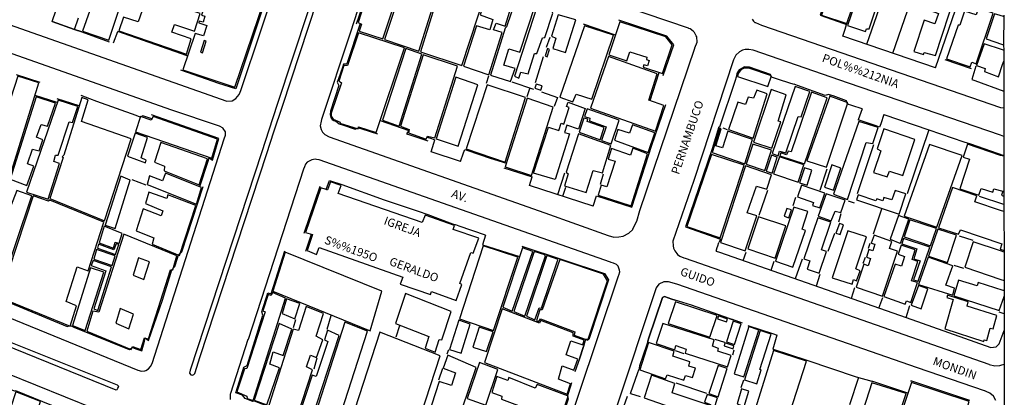
# Model space of a CAD drawing. Extents: x 178290 to 180707, y 1677046 to 1679828.
# Drawn here: x 180409 to 180704, y 1678762 to 1678875 of the extents above; entities that cross this region are included whole.
import ezdxf
from ezdxf.enums import TextEntityAlignment as Align

# ---------------------------------------------------------------- set-up
doc = ezdxf.new("R2010")
doc.units = 0
doc.header["$MEASUREMENT"] = 0
for name, color, linetype in [('V-CANTEIRO', 101, 'CONTINUOUS'), ('V-EDIFICACAO', 2, 'CONTINUOUS'), ('V-LOTE', 11, 'CONTINUOUS'), ('V-NOME_DOS_LOGRADOUROS', 7, 'CONTINUOUS'), ('V-QUADRA', 6, 'CONTINUOUS'), ('V-TEMPLO', 7, 'CONTINUOUS'), ('V-TESTADA', 6, 'CONTINUOUS'), ('X-LIMITE_5000', 7, 'CONTINUOUS')]:
    doc.layers.add(name, color=color, linetype=linetype)

msp = doc.modelspace()

# ---------------------------------------------------------------- linework, layer by layer
at = {"layer": 'V-CANTEIRO'}
msp.add_lwpolyline([(180495.62, 1678878.12), (180486.43, 1678850.1), (180483.92, 1678842.45), (180481.78, 1678835.92), (180460.37, 1678770.62), (180460.21, 1678769.69), (180460.57, 1678769.18), (180460.64, 1678769.17), (180461.1, 1678769.09), (180461.49, 1678769.27), (180461.8, 1678769.65), (180463.35, 1678774.66), (180483.29, 1678835.4), (180485.43, 1678841.92), (180487.95, 1678849.59), (180506.09, 1678904.87)], dxfattribs=at)
msp.add_lwpolyline([(180438.73, 1678765.23), (180439, 1678765.74), (180438.67, 1678766.09), (180405.27, 1678779.45), (180368.97, 1678794.27), (180367.96, 1678794.68), (180367.57, 1678794.68), (180367.16, 1678794.36), (180367.16, 1678794.28), (180367.16, 1678793.9), (180367.36, 1678793.53), (180394.1, 1678782.56), (180438.2, 1678764.69), (180438.51, 1678764.81)], close=True, dxfattribs=at)
at = {"layer": 'V-EDIFICACAO'}
for points in [[(180645.11, 1678907.12), (180641.42, 1678896.76), (180655.79, 1678891.67), (180655.79, 1678891.67), (180654.8, 1678888.81), (180654.8, 1678888.81), (180653.31, 1678889.13), (180649.15, 1678876.89), (180649.15, 1678876.89), (180649.15, 1678876.89), (180649.15, 1678876.89), (180649.15, 1678876.89), (180649.15, 1678876.89), (180656.65, 1678874.38), (180665.45, 1678900.19), (180665.45, 1678900.19), (180645.11, 1678907.12)], [(180525.84, 1678891.74), (180518.44, 1678869.55), (180528.73, 1678866.09), (180535.73, 1678888.31), (180525.84, 1678891.74)], [(180656.87, 1678873.75), (180662.31, 1678871.97), (180662.59, 1678872.79), (180663.32, 1678872.73), (180666.98, 1678883.7), (180666.09, 1678884.08), (180666.53, 1678885.67), (180662.27, 1678887.13), (180662.78, 1678888.85), (180663.55, 1678888.78), (180664.28, 1678891.07), (180662.94, 1678891.52), (180656.87, 1678873.75)], [(180536.14, 1678888.11), (180529.27, 1678865.89), (180541.58, 1678861.76), (180548.79, 1678883.7), (180536.14, 1678888.11)], [(180433.18, 1678883.06), (180432.61, 1678881.34), (180431.46, 1678881.47), (180428.22, 1678872.03), (180436.01, 1678869.36), (180439.86, 1678880.71), (180436.45, 1678881.92), (180437.73, 1678885.73), (180437.19, 1678886.11), (180435.76, 1678882.3), (180433.18, 1678883.06)], [(180442.81, 1678884.24), (180441.64, 1678879.95), (180445.99, 1678878.27), (180445.99, 1678878.27), (180444.78, 1678874.86), (180440.43, 1678876.26), (180439.03, 1678872.13), (180459.25, 1678865.16), (180460.71, 1678869.74), (180454.86, 1678871.71), (180455.69, 1678874.04), (180455.69, 1678874.04), (180461.66, 1678872.09), (180463.35, 1678877.34), (180442.81, 1678884.24)], [(180467, 1678886.56), (180463.79, 1678876.89), (180464.78, 1678876.58), (180464.27, 1678874.73), (180463.07, 1678875.08), (180462.96, 1678874.59), (180465.35, 1678873.78), (180464.33, 1678870.69), (180461.82, 1678871.39), (180458.17, 1678860.49), (180473.77, 1678855.25), (180482.45, 1678881.12), (180467, 1678886.56)], [(180549.37, 1678883.99), (180547.04, 1678876.93), (180550.89, 1678875.53), (180549.97, 1678872.47), (180545.96, 1678873.62), (180542.04, 1678861.56), (180549.63, 1678858.99), (180553.65, 1678871.69), (180551.08, 1678872.47), (180551.81, 1678874.45), (180554.51, 1678873.59), (180557.25, 1678882.3), (180549.65, 1678884.84), (180549.37, 1678883.99)], [(180550.13, 1678858.87), (180556.14, 1678856.98), (180557.49, 1678860.89), (180554.14, 1678861.88), (180555.66, 1678866.79), (180558.94, 1678865.73), (180563.65, 1678880.04), (180557.88, 1678881.95), (180554.97, 1678873.31), (180554.56, 1678872.98), (180550.13, 1678858.87)], [(180683, 1678874.29), (180683, 1678874.29), (180679.85, 1678875.3), (180676.74, 1678866.02), (180679.6, 1678865.07), (180679.82, 1678865.7), (180679.82, 1678865.7), (180683.19, 1678864.75), (180689.26, 1678883.41), (180687.64, 1678883.92), (180686.91, 1678881.82), (180686.91, 1678881.82), (180682.17, 1678883.41), (180682.17, 1678883.41), (180680.46, 1678878.67), (180684.08, 1678877.37), (180683, 1678874.29), (180683, 1678874.29)], [(180557.34, 1678858.62), (180558.65, 1678858.04), (180559.25, 1678859.76), (180561.38, 1678859.31), (180563.29, 1678865.39), (180564.05, 1678865.39), (180565.67, 1678870.09), (180566.37, 1678870.15), (180568.79, 1678877.43), (180568.56, 1678877.82), (180563.99, 1678879.28), (180557.34, 1678858.62)], [(180691.9, 1678878.01), (180690.5, 1678873.81), (180689.93, 1678873.87), (180686.5, 1678863.73), (180693.59, 1678861.35), (180694.03, 1678862.75), (180695.35, 1678862.32), (180695.35, 1678862.32), (180700.45, 1678877.4), (180696.06, 1678878.93), (180695.37, 1678876.93), (180691.9, 1678878.01)], [(180570.41, 1678876.99), (180568.37, 1678870.6), (180569.65, 1678869.96), (180568.75, 1678866.85), (180572.6, 1678865.64), (180575.65, 1678875.4), (180570.41, 1678876.99)], [(180570.89, 1678852.29), (180570.89, 1678852.29), (180574.79, 1678850.89), (180575.72, 1678853.18), (180580.42, 1678851.72), (180586.9, 1678870.84), (180586.9, 1678870.84), (180578.29, 1678873.68), (180570.89, 1678852.29)], [(180588.81, 1678874.86), (180585.57, 1678864.97), (180590.88, 1678863.16), (180591.8, 1678865.83), (180596.89, 1678864.24), (180596.82, 1678863.54), (180597.55, 1678863.29), (180597.08, 1678861.7), (180596, 1678861.95), (180595.81, 1678861.32), (180601.62, 1678859.35), (180604.45, 1678867.96), (180602.58, 1678870.31), (180588.81, 1678874.86), (180588.81, 1678874.86)], [(180505.21, 1678844.86), (180505.15, 1678844.49), (180510.55, 1678842.79), (180510.74, 1678843.42), (180516.02, 1678841.77), (180524.43, 1678867.05), (180524.43, 1678867.05), (180510.74, 1678871.58), (180507.37, 1678861.76), (180506.36, 1678861.83), (180504.83, 1678857.09), (180505.17, 1678856.9), (180505.62, 1678856.64), (180502.51, 1678847.55), (180502.57, 1678846.66), (180503.08, 1678845.77), (180505.21, 1678844.86), (180505.21, 1678844.86)], [(180463.47, 1678865.8), (180464.03, 1678865.62), (180465.19, 1678869.02), (180464.55, 1678869.23), (180463.47, 1678865.8)], [(180517.83, 1678845.42), (180522.9, 1678843.65), (180522.9, 1678843.65), (180529.59, 1678865.13), (180524.8, 1678866.83), (180517.83, 1678845.42)], [(180567.05, 1678864.41), (180567.05, 1678864.41), (180567.8, 1678866.55), (180567.24, 1678866.83), (180567.24, 1678866.83), (180566.47, 1678864.69), (180567.05, 1678864.41)], [(180530.07, 1678864.97), (180530.07, 1678864.97), (180523.3, 1678843.58), (180525.87, 1678842.63), (180525.62, 1678841.61), (180530.93, 1678839.77), (180531.31, 1678840.66), (180533.5, 1678840.12), (180540.34, 1678861.57), (180530.07, 1678864.97)], [(180585.41, 1678864.46), (180580.07, 1678849.05), (180599.46, 1678842.09), (180602, 1678849.81), (180597.49, 1678851.4), (180600.03, 1678859.28), (180585.41, 1678864.46)], [(180627.37, 1678861), (180626, 1678861), (180625.02, 1678860.49), (180624.19, 1678859.35), (180624, 1678858.52), (180633.09, 1678855.47), (180633.09, 1678855.47), (180634.17, 1678858.65), (180627.37, 1678861)], [(180402.09, 1678846.57), (180396.88, 1678831.28), (180395.86, 1678831.47), (180395.67, 1678830.71), (180399.17, 1678829.5), (180398.91, 1678827.78), (180405.43, 1678825.24), (180415.12, 1678856.58), (180408.83, 1678858.62), (180404.64, 1678845.59), (180404.64, 1678845.59), (180402.09, 1678846.57)], [(180533.92, 1678839.8), (180540.5, 1678837.64), (180546.34, 1678856.04), (180539.76, 1678858.27), (180533.92, 1678839.8)], [(180549.14, 1678856.04), (180542.88, 1678836.81), (180554.58, 1678832.9), (180560.62, 1678852.19), (180549.14, 1678856.04)], [(180563.76, 1678856.2), (180563.45, 1678854.99), (180565.19, 1678854.42), (180565.58, 1678855.66), (180563.76, 1678856.2)], [(180641.2, 1678855.5), (180634.36, 1678835.41), (180636.14, 1678834.77), (180636.59, 1678836.17), (180638.43, 1678835.63), (180642.12, 1678846.5), (180643.07, 1678846.38), (180643.07, 1678846.38), (180645.62, 1678853.97), (180641.2, 1678855.5)], [(180406.61, 1678827.72), (180411.5, 1678825.91), (180413.63, 1678831.69), (180411.76, 1678832.33), (180413.22, 1678836.71), (180415.19, 1678836.21), (180416.33, 1678839.54), (180414.43, 1678840.34), (180415.86, 1678844.09), (180415.86, 1678844.09), (180417.73, 1678843.61), (180420.08, 1678850.48), (180414.33, 1678852.45), (180406.61, 1678827.72)], [(180427.9, 1678844.98), (180429.91, 1678851.46), (180428.03, 1678852.16), (180422.6, 1678834.9), (180422.15, 1678834.46), (180422.4, 1678834.27), (180418.43, 1678822.03), (180434.74, 1678815.32), (180442.75, 1678839.83), (180427.9, 1678844.98)], [(180554.58, 1678831.5), (180554.58, 1678831.5), (180562.37, 1678828.89), (180568.85, 1678849.33), (180561.14, 1678851.98), (180561.14, 1678851.98), (180554.58, 1678831.5)], [(180628.8, 1678851.96), (180627.18, 1678852.35), (180626.35, 1678850.1), (180624.07, 1678850.8), (180621.33, 1678842.66), (180628.67, 1678840.05), (180632.9, 1678853.31), (180629.76, 1678854.39), (180628.8, 1678851.96)], [(180634.08, 1678854.58), (180634.08, 1678854.58), (180634.08, 1678854.58), (180628.77, 1678838.84), (180634.22, 1678837), (180634.22, 1678837), (180636.94, 1678844.91), (180636.94, 1678844.91), (180636.11, 1678845.17), (180636.11, 1678845.17), (180638.5, 1678852.99), (180638.5, 1678852.99), (180634.08, 1678854.58)], [(180640.05, 1678835.95), (180639.1, 1678836.14), (180638.66, 1678835), (180636.94, 1678835.6), (180636.69, 1678834.77), (180644, 1678832.39), (180644, 1678832.39), (180650.77, 1678852.07), (180650.77, 1678852.07), (180646.16, 1678853.78), (180640.05, 1678835.95)], [(180651.56, 1678852.64), (180644.76, 1678833.22), (180644.76, 1678833.22), (180650.58, 1678831.31), (180650.58, 1678831.31), (180657.03, 1678850.64), (180657.03, 1678850.64), (180651.56, 1678852.64), (180651.56, 1678852.64)], [(180411.44, 1678823.84), (180417.92, 1678821.77), (180421.36, 1678832.49), (180419.64, 1678833.09), (180420.08, 1678834.97), (180420.88, 1678834.9), (180424.16, 1678844.96), (180424.16, 1678844.96), (180425.23, 1678844.69), (180426.76, 1678849.49), (180420.94, 1678851.43), (180411.44, 1678823.84)], [(180572.99, 1678843.89), (180572.99, 1678843.89), (180572.27, 1678841.78), (180573.75, 1678841.32), (180569.52, 1678827.62), (180563.06, 1678829.59), (180567.52, 1678843.36), (180567.52, 1678843.36), (180570.61, 1678842.35), (180571.32, 1678844.52), (180572.1, 1678844.25), (180572.1, 1678844.25), (180573.67, 1678849.23), (180572.88, 1678849.54), (180573.35, 1678850.83), (180578.49, 1678848.96), (180576.44, 1678842.72), (180572.99, 1678843.89)], [(180579.05, 1678848.79), (180578.29, 1678846.5), (180579.82, 1678846), (180579.75, 1678845.23), (180584.71, 1678843.45), (180583.38, 1678839.38), (180586.27, 1678838.3), (180588.62, 1678845.46), (180579.05, 1678848.79)], [(180445.51, 1678846.54), (180444.05, 1678841.96), (180466.81, 1678834.04), (180468.56, 1678839.77), (180449.3, 1678846.54), (180448.76, 1678845.46), (180448.76, 1678845.46), (180445.51, 1678846.54)], [(180579.09, 1678845.04), (180579.21, 1678845.68), (180578.1, 1678846), (180576.7, 1678841.8), (180582.9, 1678839.57), (180584.11, 1678843.2), (180579.09, 1678845.04)], [(180592.56, 1678843.99), (180591.74, 1678841.51), (180588.27, 1678842.63), (180587.19, 1678839.45), (180597.3, 1678835.79), (180599.27, 1678841.64), (180592.56, 1678843.99)], [(180621.14, 1678842.15), (180619.52, 1678837.16), (180617.55, 1678837.73), (180619.14, 1678842.85), (180618.73, 1678842.98), (180616.4, 1678835.76), (180626.2, 1678832.36), (180628.48, 1678839.61), (180621.14, 1678842.15)], [(180652.67, 1678823.24), (180656.84, 1678821.71), (180656.84, 1678821.71), (180662.5, 1678838.78), (180664.47, 1678838.4), (180664.47, 1678838.4), (180666.03, 1678843.2), (180660.24, 1678845.07), (180652.67, 1678823.24)], [(180443.95, 1678841.53), (180443.95, 1678841.53), (180441.64, 1678834.68), (180447.01, 1678832.64), (180447.26, 1678833.47), (180445.74, 1678834.11), (180447.58, 1678840.24), (180443.95, 1678841.53)], [(180576.51, 1678841.29), (180572.82, 1678829.88), (180573.33, 1678829.37), (180572.28, 1678825.81), (180578.77, 1678823.78), (180580.87, 1678830.39), (180583.66, 1678829.69), (180586.14, 1678837.86), (180576.51, 1678841.29)], [(180667.77, 1678842.82), (180665.74, 1678836.81), (180666.84, 1678836.29), (180666.84, 1678836.29), (180664.69, 1678829.75), (180668.7, 1678828.42), (180669.39, 1678830.2), (180673.43, 1678828.83), (180677.06, 1678839.64), (180677.06, 1678839.64), (180667.77, 1678842.82)], [(180451.65, 1678838.78), (180449.71, 1678832.84), (180452.73, 1678831.66), (180452.57, 1678830.26), (180463.06, 1678826.06), (180465.54, 1678833.85), (180451.65, 1678838.78)], [(180592.71, 1678837), (180592.02, 1678834.93), (180586.37, 1678836.97), (180585.35, 1678833.79), (180587.38, 1678833.15), (180584.97, 1678825.49), (180583.25, 1678825.94), (180582.33, 1678822.95), (180592.18, 1678819.8), (180597.11, 1678835.35), (180592.71, 1678837)], [(180628.58, 1678838.27), (180626.61, 1678832.23), (180632.14, 1678830.32), (180634.17, 1678836.43), (180628.58, 1678838.27)], [(180681.38, 1678838.14), (180673.85, 1678816.72), (180683.6, 1678813.38), (180683.6, 1678813.38), (180683.6, 1678813.38), (180683.6, 1678813.38), (180683.6, 1678813.38), (180683.6, 1678813.38), (180683.6, 1678813.38), (180691.14, 1678834.84), (180681.38, 1678838.14)], [(180616.18, 1678835.19), (180616.18, 1678835.19), (180616.18, 1678835.19), (180616.18, 1678835.19), (180616.18, 1678835.19), (180616.18, 1678835.19), (180616.18, 1678835.19), (180608.84, 1678813.57), (180618.79, 1678810.17), (180626.04, 1678831.95), (180616.18, 1678835.19)], [(180634.18, 1678834.95), (180632.55, 1678830.2), (180634.36, 1678829.56), (180635.86, 1678834.39), (180635.86, 1678834.39), (180634.18, 1678834.95)], [(180634.74, 1678829.39), (180642.12, 1678826.89), (180643.84, 1678832.01), (180636.56, 1678834.46), (180634.74, 1678829.39)], [(180618.88, 1678808.77), (180618.88, 1678808.77), (180626.32, 1678806.29), (180629.82, 1678816.75), (180629.82, 1678816.75), (180626.93, 1678817.7), (180629.66, 1678825.72), (180632.74, 1678824.73), (180634.21, 1678829.05), (180626.42, 1678831.72), (180626.42, 1678831.72), (180618.88, 1678808.77)], [(180644.06, 1678831.12), (180642.53, 1678826.7), (180644.79, 1678826), (180646.19, 1678830.42), (180644.06, 1678831.12)], [(180652.23, 1678832.01), (180650.04, 1678825.33), (180652.67, 1678824.51), (180654.93, 1678831.06), (180654.93, 1678831.06), (180652.23, 1678832.01)], [(180434.96, 1678813.99), (180434.96, 1678813.99), (180437.91, 1678813), (180437.91, 1678813), (180442.43, 1678827.48), (180442.43, 1678827.48), (180439.67, 1678828.7), (180434.96, 1678813.99)], [(180452.98, 1678829.56), (180452.13, 1678827.24), (180448.25, 1678828.77), (180447.48, 1678826.22), (180462.3, 1678820.28), (180463.76, 1678825.24), (180452.98, 1678829.56)], [(180643.11, 1678826), (180643.11, 1678826), (180641.9, 1678822.44), (180646.73, 1678820.79), (180646.41, 1678819.9), (180648.61, 1678819.14), (180650.13, 1678823.62), (180643.11, 1678826)], [(180399.45, 1678796.44), (180399.45, 1678796.44), (180403.59, 1678794.6), (180413.03, 1678822.82), (180408.54, 1678824.35), (180408.54, 1678824.35), (180405.62, 1678816.85), (180404.67, 1678817.23), (180403.59, 1678813.95), (180404.83, 1678813.13), (180399.45, 1678796.44), (180399.45, 1678796.44), (180399.45, 1678796.44), (180399.45, 1678796.44)], [(180418.46, 1678821.52), (180418.02, 1678821.2), (180413.44, 1678822.73), (180403.68, 1678793.01), (180405.97, 1678792.02), (180405.94, 1678791.35), (180424.47, 1678783.76), (180426.44, 1678789.89), (180423.26, 1678791.16), (180426.63, 1678801.52), (180429.87, 1678800.35), (180434.61, 1678814.94), (180418.46, 1678821.52)], [(180457.21, 1678804.93), (180457.21, 1678804.93), (180462.11, 1678819.9), (180453.68, 1678823.11), (180453.37, 1678822.03), (180448.06, 1678823.87), (180446.98, 1678820.44), (180452.19, 1678818.34), (180452.19, 1678818.34), (180451.68, 1678816.75), (180446.34, 1678818.91), (180444.24, 1678812.33), (180449.52, 1678810.17), (180449.01, 1678808.33), (180457.21, 1678804.93)], [(180650.54, 1678823.36), (180650.54, 1678823.36), (180648.16, 1678816.66), (180651.98, 1678815.26), (180651.98, 1678815.26), (180653.18, 1678818.21), (180653.18, 1678818.21), (180654.87, 1678817.77), (180654.87, 1678817.77), (180656.2, 1678821.46), (180650.54, 1678823.36)], [(180667.74, 1678822.25), (180667.42, 1678821.3), (180665.61, 1678821.87), (180665.33, 1678821.3), (180660.05, 1678823.05), (180659.54, 1678821.58), (180672.35, 1678817.29), (180674.29, 1678823.33), (180671.17, 1678824.41), (180670.16, 1678821.55), (180667.74, 1678822.25)], [(180635.34, 1678803.25), (180635.34, 1678803.25), (180635.34, 1678803.25), (180640.54, 1678801.44), (180640.54, 1678801.44), (180644.35, 1678812.44), (180644.35, 1678812.44), (180643.36, 1678812.78), (180645.01, 1678818.12), (180645.01, 1678818.12), (180640.88, 1678819.39), (180640.88, 1678819.39)], [(180638.78, 1678819.01), (180637.96, 1678816.66), (180639.32, 1678816.21), (180640.15, 1678818.63), (180638.78, 1678819.01)], [(180672.1, 1678816.88), (180672.1, 1678816.88), (180669.65, 1678809.82), (180669.65, 1678809.82), (180672.57, 1678808.65), (180672.8, 1678808.77), (180675.18, 1678815.77), (180672.1, 1678816.88)], [(180434.64, 1678813.67), (180433.12, 1678808.74), (180437.41, 1678807.15), (180437.98, 1678808.96), (180439.19, 1678808.65), (180440.08, 1678811.51), (180434.64, 1678813.67)], [(180648, 1678816.21), (180643.81, 1678803.91), (180645.59, 1678803.34), (180644.79, 1678800.79), (180648.41, 1678799.59), (180650.64, 1678806.1), (180649.11, 1678806.61), (180651.91, 1678814.88), (180648, 1678816.21)], [(180654.45, 1678814.53), (180653.41, 1678811.63), (180654.65, 1678811.19), (180655.69, 1678814.14), (180654.45, 1678814.53)], [(180675.56, 1678815.64), (180673.85, 1678810.49), (180681.66, 1678807.82), (180683.48, 1678813.03), (180675.56, 1678815.64)], [(180454.51, 1678800.63), (180455.21, 1678800.63), (180456.39, 1678804.86), (180440.59, 1678811.32), (180433.09, 1678787.98), (180431.3, 1678788.24), (180431.3, 1678788.24), (180429.52, 1678782.26), (180442.78, 1678776.79), (180443.16, 1678777.68), (180445.61, 1678776.79), (180446.72, 1678780.32), (180447.9, 1678779.94), (180454.51, 1678800.63), (180454.51, 1678800.63)], [(180657, 1678812.3), (180657, 1678812.3), (180652.32, 1678798.28), (180658.27, 1678796.38), (180658.65, 1678797.71), (180659.6, 1678797.33), (180660.65, 1678800.32), (180659.38, 1678800.95), (180659.38, 1678800.95), (180662.59, 1678810.52), (180657, 1678812.3)], [(180664.85, 1678810.97), (180664.85, 1678810.97), (180663.99, 1678808.61), (180665.07, 1678808.3), (180665.07, 1678808.3), (180664.5, 1678806.32), (180663.29, 1678806.71), (180662.53, 1678804.42), (180663.74, 1678804.04), (180663.1, 1678801.87), (180661.77, 1678802.29), (180659.45, 1678795.49), (180667.33, 1678792.75), (180671.84, 1678806.26), (180669.43, 1678807.02), (180670.13, 1678809.12), (180664.85, 1678810.97)], [(180683.86, 1678812.81), (180681.06, 1678804.77), (180686.75, 1678802.86), (180686.75, 1678802.86), (180686.75, 1678802.86), (180686.75, 1678802.86), (180689.42, 1678811.03), (180683.86, 1678812.81)], [(180432.96, 1678808.3), (180432.64, 1678807.09), (180438.04, 1678805.18), (180439, 1678808.2), (180438.27, 1678808.45), (180437.57, 1678806.64), (180432.96, 1678808.3)], [(180547.97, 1678807.79), (180540.85, 1678785.98), (180551.08, 1678782.52), (180558.33, 1678804.45), (180547.97, 1678807.79)], [(180672.96, 1678808.01), (180672.96, 1678808.01), (180672.07, 1678805.31), (180673.94, 1678804.67), (180673.94, 1678804.67), (180673.02, 1678801.75), (180671.14, 1678802.38), (180671.14, 1678802.38), (180667.71, 1678792.69), (180667.71, 1678792.69), (180674.13, 1678790.37), (180674.51, 1678791.38), (180675.78, 1678790.88), (180677.79, 1678796.85), (180675.97, 1678797.32), (180675.97, 1678797.32), (180677.88, 1678803.11), (180677.88, 1678803.11), (180676.17, 1678803.69), (180677.09, 1678806.67), (180672.96, 1678808.01)], [(180673.65, 1678810.04), (180673.15, 1678808.45), (180677.63, 1678806.87), (180676.67, 1678803.94), (180678.58, 1678803.3), (180678.58, 1678803.3), (180678.58, 1678803.3), (180676.64, 1678797.68), (180678.01, 1678797.23), (180681.47, 1678807.44), (180673.65, 1678810.04)], [(180432.39, 1678806.71), (180431.53, 1678803.85), (180437.03, 1678801.94), (180437.92, 1678804.86), (180432.39, 1678806.71)], [(180517.67, 1678794.21), (180517.67, 1678794.21), (180517.67, 1678794.21), (180488.81, 1678805.88), (180485.09, 1678794.28), (180514.18, 1678782.42), (180517.67, 1678794.21), (180517.67, 1678794.21), (180517.67, 1678794.21)], [(180553.81, 1678789.51), (180556.64, 1678788.27), (180562.81, 1678806.17), (180559.7, 1678807.18), (180553.81, 1678789.51)], [(180557.15, 1678788.21), (180560.39, 1678786.81), (180566.59, 1678804.83), (180566.43, 1678805.15), (180563.22, 1678806.17), (180557.15, 1678788.21)], [(180560.87, 1678786.74), (180563.38, 1678785.66), (180564.69, 1678789.22), (180565.39, 1678789.16), (180570.21, 1678803.36), (180570.34, 1678803.75), (180567.01, 1678804.89), (180560.87, 1678786.74)], [(180431.37, 1678803.46), (180430.8, 1678801.94), (180430.8, 1678801.94), (180435.18, 1678800.29), (180431.59, 1678788.94), (180432.77, 1678788.43), (180436.9, 1678801.49), (180431.37, 1678803.46)], [(180444.94, 1678804.26), (180443.35, 1678799.08), (180446.56, 1678797.77), (180448.22, 1678803.05), (180444.94, 1678804.26)], [(180565.64, 1678788.65), (180564.91, 1678788.71), (180563.86, 1678785.47), (180564.62, 1678785.22), (180565.07, 1678785.98), (180575.34, 1678782.07), (180575.21, 1678781.12), (180579.24, 1678779.59), (180585.13, 1678797.36), (180583.98, 1678799.33), (180570.92, 1678803.69), (180565.64, 1678788.65)], [(180635.34, 1678803.25), (180635.34, 1678803.25), (180635.34, 1678803.25)], [(180678.14, 1678796.28), (180678.14, 1678796.28), (180678.14, 1678796.28), (180688.34, 1678793.07), (180688.91, 1678795.1), (180686.31, 1678796.06), (180688.34, 1678801.84), (180680.97, 1678804.39), (180678.14, 1678796.28)], [(180430.61, 1678801.24), (180425.23, 1678784.01), (180425.23, 1678784.01), (180429.02, 1678782.45), (180434.61, 1678799.97), (180430.61, 1678801.24)], [(180678.14, 1678795.9), (180678.14, 1678795.9), (180675.94, 1678790.05), (180678.9, 1678788.97), (180680.93, 1678794.94), (180678.14, 1678795.9)], [(180477.33, 1678771.14), (180476.57, 1678771.01), (180474.35, 1678764.08), (180477.3, 1678762.81), (180477.37, 1678762.17), (180479.21, 1678761.54), (180488.84, 1678792.12), (180485.03, 1678793.83), (180484.61, 1678792.94), (180484.61, 1678792.94), (180483.7, 1678793.3), (180482.13, 1678788.36), (180482.77, 1678788.05), (180482.77, 1678788.05), (180477.33, 1678771.14), (180477.33, 1678771.14)], [(180524.76, 1678793.55), (180521.8, 1678784.55), (180531.69, 1678780.64), (180530.61, 1678777.18), (180533.66, 1678776.03), (180534.84, 1678779.75), (180535.63, 1678779.69), (180538.43, 1678788.21), (180524.76, 1678793.55)], [(180686.75, 1678793.07), (180686.59, 1678792.31), (180688.47, 1678791.73), (180685.96, 1678782.93), (180697.65, 1678779.21), (180697.75, 1678779.65), (180698.51, 1678779.53), (180699.53, 1678783.15), (180700.42, 1678783.02), (180700.42, 1678783.02), (180701.56, 1678786.97), (180692.66, 1678789.76), (180692.66, 1678789.76), (180692.98, 1678791.1), (180692.98, 1678791.1), (180686.75, 1678793.07)], [(180489.22, 1678791.99), (180487.86, 1678787.6), (180491.7, 1678785.95), (180493.16, 1678790.53), (180489.22, 1678791.99)], [(180605.47, 1678791.1), (180603.31, 1678784.55), (180603.31, 1678784.55), (180615.74, 1678780.48), (180617.9, 1678787), (180605.47, 1678791.1)], [(180439.41, 1678789.03), (180438.11, 1678784.68), (180442.05, 1678782.99), (180443.45, 1678787.38), (180439.41, 1678789.03)], [(180491.16, 1678782.9), (180483.88, 1678760.01), (180492.34, 1678756.67), (180496.95, 1678770.75), (180495.2, 1678771.58), (180496.34, 1678775.08), (180498.12, 1678774.44), (180500.06, 1678779.65), (180500.06, 1678779.65), (180498.06, 1678780.74), (180500.25, 1678787.57), (180495.04, 1678789.7), (180492.72, 1678782.45), (180491.16, 1678782.9)], [(180553.69, 1678789), (180548.35, 1678772.88), (180573.05, 1678763.41), (180574.1, 1678766.53), (180570.47, 1678767.93), (180571.62, 1678771.93), (180575.05, 1678770.66), (180575.05, 1678770.66), (180576.26, 1678773.9), (180572.82, 1678775.17), (180574.22, 1678779.43), (180577.72, 1678778.19), (180578.16, 1678779.59), (180574.83, 1678780.74), (180574.89, 1678781.75), (180565.16, 1678785.47), (180564.78, 1678784.71), (180553.69, 1678789)], [(180479.53, 1678761.66), (180483.31, 1678760.2), (180487.03, 1678771.29), (180484.23, 1678772.44), (180485.22, 1678776.12), (180488.2, 1678774.98), (180490.75, 1678782.9), (180487, 1678784.55), (180479.53, 1678761.66)], [(180496.95, 1678754.83), (180503.75, 1678752.22), (180513.38, 1678782.29), (180506.64, 1678784.96), (180496.95, 1678754.83)], [(180537.92, 1678776.83), (180541.39, 1678775.68), (180544.12, 1678784.42), (180540.69, 1678785.54), (180537.92, 1678776.83)], [(180617.04, 1678779.65), (180617.04, 1678779.65), (180601.66, 1678784.61), (180599.65, 1678778.61), (180605.22, 1678776.7), (180605.22, 1678776.7), (180605.6, 1678777.97), (180608.65, 1678776.92), (180608.32, 1678775.68), (180608.32, 1678775.68), (180608.32, 1678775.68), (180608.32, 1678775.68), (180621.01, 1678771.58), (180621.01, 1678771.58), (180622.06, 1678774.95), (180618.09, 1678776.29), (180618.34, 1678777.11), (180616.5, 1678777.75), (180617.04, 1678779.65), (180617.04, 1678779.65)], [(180618.31, 1678786.87), (180618.06, 1678785.98), (180620.73, 1678785.09), (180620.98, 1678785.92), (180618.31, 1678786.87)], [(180620.73, 1678779.11), (180623.14, 1678778.29), (180625.08, 1678784.45), (180622.73, 1678785.28), (180620.73, 1678779.11)], [(180498.09, 1678768.72), (180496.82, 1678769.1), (180492.75, 1678756.61), (180496.44, 1678755.02), (180504.96, 1678781.02), (180501.43, 1678782.55), (180500.54, 1678779.72), (180501.49, 1678779.21), (180498.09, 1678768.72)], [(180519.2, 1678746.28), (180519.2, 1678746.28), (180525.08, 1678743.93), (180535.16, 1678774.89), (180517.07, 1678782.01), (180507.06, 1678751.29), (180514.14, 1678748.57), (180514.02, 1678747.8), (180518.63, 1678745.96), (180519.2, 1678746.28)], [(180546.79, 1678783.47), (180544.88, 1678777.53), (180548.98, 1678776.16), (180550.92, 1678782.07), (180546.79, 1678783.47)], [(180622.98, 1678769.48), (180625.94, 1678768.59), (180630.36, 1678782.61), (180627.37, 1678783.63), (180622.98, 1678769.48)], [(180626.13, 1678767.7), (180629.76, 1678766.53), (180631.03, 1678770.72), (180630.71, 1678770.79), (180634.02, 1678781.37), (180630.74, 1678782.48), (180626.13, 1678767.7)], [(180597.36, 1678778.92), (180597.36, 1678778.92), (180594.76, 1678770.75), (180602.51, 1678767.99), (180603.02, 1678769.26), (180607.92, 1678767.61), (180608.43, 1678769.01), (180610.56, 1678768.37), (180610.56, 1678768.37), (180611.48, 1678771.2), (180611.48, 1678771.2), (180609.44, 1678771.8), (180609.44, 1678771.8), (180609.7, 1678773.11), (180604.71, 1678774.85), (180604.71, 1678774.85), (180605.02, 1678776.32), (180597.36, 1678778.92)], [(180620.24, 1678778.81), (180620.24, 1678778.81), (180620, 1678777.87), (180622.7, 1678776.95), (180622.95, 1678777.91), (180620.24, 1678778.81)], [(180634.78, 1678776.51), (180626.86, 1678751.3), (180636.56, 1678748.25), (180644.6, 1678773.3), (180634.78, 1678776.51)], [(180534.77, 1678767.26), (180526.99, 1678743.16), (180535.16, 1678739.57), (180545.87, 1678771.42), (180537.38, 1678775.05), (180536.05, 1678771.2), (180539.73, 1678769.77), (180538.52, 1678766.05), (180534.77, 1678767.26)], [(180546.82, 1678772.95), (180543.2, 1678762.11), (180548.79, 1678760.17), (180552.38, 1678770.85), (180546.82, 1678772.95)], [(180615.39, 1678763.67), (180618.22, 1678762.68), (180620.86, 1678771.14), (180618.18, 1678772.03), (180615.39, 1678763.67)], [(180573.16, 1678762.91), (180564.15, 1678766.37), (180563.54, 1678765.22), (180563.54, 1678765.22), (180555.67, 1678768.42), (180555.34, 1678767.51), (180555.34, 1678767.51), (180552.1, 1678768.75), (180550.54, 1678763.92), (180553.56, 1678762.84), (180553.47, 1678761.95), (180561.76, 1678758.87), (180561.79, 1678757.88), (180570.6, 1678754.54), (180573.33, 1678762.84), (180573.16, 1678762.91)], [(180598.25, 1678769.07), (180596.06, 1678762.3), (180609.7, 1678757.5), (180609.82, 1678757.63), (180614.15, 1678756.1), (180615.48, 1678760.11), (180604.48, 1678763.79), (180604.48, 1678763.79), (180605.25, 1678766.59), (180598.25, 1678769.07)], [(180664.12, 1678766.78), (180664.12, 1678766.78), (180661.54, 1678758.74), (180657.73, 1678759.95), (180649.85, 1678735.79), (180649.85, 1678735.79), (180663.55, 1678730.54), (180663.55, 1678730.54), (180674.39, 1678763.6), (180674.39, 1678763.6), (180674.39, 1678763.6), (180674.39, 1678763.6), (180664.12, 1678766.78)], [(180676.01, 1678766.94), (180673.08, 1678758.2), (180687.64, 1678753.27), (180687.29, 1678752.32), (180687.29, 1678752.32), (180687.29, 1678752.32), (180690.12, 1678751.3), (180693.3, 1678761.19), (180676.01, 1678766.94), (180676.01, 1678766.94)], [(180625.24, 1678765.03), (180623.87, 1678760.58), (180623.87, 1678760.58), (180626, 1678759.76), (180627.37, 1678764.33), (180625.24, 1678765.03)], [(180614.91, 1678763.35), (180614.12, 1678761), (180615.96, 1678760.3), (180615.96, 1678760.3), (180614.66, 1678755.85), (180614.66, 1678755.85), (180615.9, 1678755.46), (180618.03, 1678762.3), (180614.91, 1678763.35)]]:
    msp.add_lwpolyline(points, close=True, dxfattribs=at)
for points in [[(180512.2, 1678879.6), (180510.55, 1678874.64), (180511.57, 1678874.19), (180510.93, 1678872.03), (180517.96, 1678869.74), (180526.76, 1678896.12)], [(180703.55, 1678876.41), (180702.54, 1678876.73), (180700.86, 1678877.27), (180698.29, 1678869.74), (180703.26, 1678868.06), (180703.56, 1678867.96)], [(180703.56, 1678866.4), (180703.26, 1678866.51), (180697.75, 1678868.28), (180695.49, 1678861.79), (180695.49, 1678861.79), (180695.49, 1678861.79), (180695.49, 1678861.79), (180698.04, 1678860.9), (180698.04, 1678860.9), (180697.81, 1678860.01), (180697.81, 1678860.01), (180701.98, 1678858.42), (180703.23, 1678862.12), (180703.57, 1678863.07)], [(180703.63, 1678834.65), (180702.62, 1678834.87), (180692.79, 1678838.21), (180692.79, 1678838.21), (180691.49, 1678834.39), (180693.36, 1678833.76), (180690.47, 1678824.92), (180696.19, 1678822.95), (180696.86, 1678824.98), (180700.29, 1678823.84), (180700.67, 1678824.92), (180700.67, 1678824.92), (180703.34, 1678824.16), (180702.96, 1678822.95), (180703.34, 1678822.82), (180703.64, 1678822.69)], [(180703.64, 1678818.06), (180702.65, 1678818.37), (180694.98, 1678820.98), (180695.52, 1678822.76), (180688.24, 1678825.27), (180684.05, 1678813.25), (180690.09, 1678811.35), (180690.09, 1678811.35), (180690.66, 1678812.62), (180690.66, 1678812.62), (180702.99, 1678808.45), (180702.52, 1678806.77), (180702.52, 1678806.77), (180703.67, 1678806.46)], [(180703.67, 1678805.91), (180702.67, 1678806.29), (180694.48, 1678809.06), (180691.96, 1678801.43), (180702.68, 1678797.76), (180703.68, 1678797.46)], [(180703.69, 1678794.46), (180703.39, 1678794.5), (180695.97, 1678796.85), (180695.68, 1678795.87), (180690.09, 1678797.52), (180688.72, 1678792.88), (180702.26, 1678788.46), (180703.69, 1678792.68), (180703.7, 1678792.71)]]:
    msp.add_lwpolyline(points, dxfattribs=at)
at = {"layer": 'V-EDIFICACAO', "flags": 128}
for points in [[(180638.46, 1678813.82), (180630.3, 1678816.5), (180627.05, 1678806.93), (180635.22, 1678804.16), (180638.46, 1678813.82), (180638.46, 1678813.82)], [(180393.95, 1678720.4), (180393.95, 1678720.4), (180400.6, 1678717.51), (180402.03, 1678721.61), (180402.03, 1678721.61), (180402.03, 1678721.61), (180399.87, 1678722.34), (180401.39, 1678726.98), (180403.57, 1678726.16), (180403.57, 1678726.16), (180408.61, 1678741.76), (180409.63, 1678741.38), (180410.96, 1678745.48), (180410.58, 1678745.61), (180415.6, 1678761.22), (180408.29, 1678764.16), (180393.95, 1678720.4), (180393.95, 1678720.4), (180393.95, 1678720.4), (180393.95, 1678720.4)]]:
    msp.add_lwpolyline(points, close=True, dxfattribs=at)
at = {"layer": 'V-LOTE', "flags": 128}
for points in [[(180670.44, 1678865.48), (180681.06, 1678896.4)], [(180662.67, 1678868.12), (180670.92, 1678891.96)], [(180683.23, 1678861.11), (180690.19, 1678881.34)], [(180419.12, 1678874.92), (180420.31, 1678878.43)], [(180425.82, 1678872.59), (180426.95, 1678876.05)], [(180425.82, 1678872.59), (180419.12, 1678874.92)], [(180427.94, 1678871.85), (180425.82, 1678872.59)], [(180437.49, 1678868.53), (180438.72, 1678872)], [(180566.92, 1678867.27), (180567.96, 1678870.29)], [(180683.23, 1678861.11), (180655.5, 1678870.52)], [(180563.62, 1678856.69), (180565.98, 1678864.47)], [(180548.94, 1678856.49), (180549.66, 1678858.68)], [(180556.55, 1678856.91), (180563.06, 1678854.74)], [(180561.94, 1678855.09), (180561.06, 1678852.44)], [(180661.24, 1678848.86), (180660.06, 1678845.53)], [(180667.74, 1678847.09), (180681.18, 1678842.52)], [(180619.59, 1678843.08), (180620.9, 1678842.58)], [(180681.18, 1678842.52), (180674.67, 1678823.39)], [(180664.68, 1678838.05), (180659.79, 1678823.33)], [(180541.22, 1678833.03), (180532.42, 1678835.98)], [(180561.85, 1678825.92), (180562.62, 1678828.45)], [(180570.3, 1678823.17), (180572.38, 1678829.62)], [(180583, 1678826.29), (180583.97, 1678829.38)], [(180648.7, 1678824.5), (180650.77, 1678830.86)], [(180442.92, 1678827.69), (180447.12, 1678826.07)], [(180580.8, 1678819.69), (180561.85, 1678825.92)], [(180571.76, 1678822.69), (180572.64, 1678825.4)], [(180580.8, 1678819.69), (180581.83, 1678822.81)], [(180633, 1678824.39), (180630.35, 1678816.85)], [(180640.64, 1678819.88), (180641.48, 1678822.4)], [(180703.64, 1678820.2), (180696.31, 1678822.54)], [(180657.08, 1678821.33), (180658.83, 1678820.7)], [(180654.93, 1678817.37), (180654.18, 1678814.87)], [(180667.07, 1678818.74), (180664.55, 1678811.35)], [(180548.66, 1678810.96), (180547.72, 1678808.15)], [(180653, 1678811.51), (180651.05, 1678806.15)], [(180690.27, 1678810.83), (180694.34, 1678809.51)], [(180663.51, 1678808.51), (180663.04, 1678807.04)], [(180625.71, 1678803.45), (180626.54, 1678805.89)], [(180634.06, 1678800.56), (180634.96, 1678803.27)], [(180641.36, 1678798.02), (180643.41, 1678803.89)], [(180662.13, 1678804.34), (180661.51, 1678802.52)], [(180688.65, 1678802), (180691.59, 1678801.17)], [(180647.57, 1678795.82), (180648.69, 1678799.3)], [(180658.04, 1678792.16), (180659.04, 1678795.33)], [(180666.26, 1678789.2), (180667.41, 1678792.4)], [(180674.38, 1678786.34), (180675.55, 1678789.93)], [(180703.7, 1678787.43), (180702.27, 1678788.01)], [(180491.85, 1678785.64), (180491.16, 1678783.23)], [(180502.42, 1678786.86), (180501.2, 1678782.82)], [(180621.54, 1678786.09), (180622.66, 1678785.69)], [(180674.38, 1678786.34), (180699.74, 1678777.43)], [(180522.94, 1678783.84), (180521.84, 1678780.48)], [(180634.45, 1678781.6), (180635.86, 1678781.09)], [(180635.77, 1678781.12), (180634.61, 1678776.92)], [(180617.26, 1678779.87), (180620.07, 1678779.01)], [(180537.57, 1678776.73), (180537.14, 1678775.4)], [(180576.77, 1678773.97), (180577.93, 1678777.71)], [(180605.32, 1678776.46), (180607.94, 1678775.58)], [(180622.91, 1678776.61), (180622.46, 1678775.09)], [(180498.28, 1678774.16), (180497.31, 1678770.91)], [(180535.76, 1678771.1), (180534.62, 1678767.59)], [(180605.58, 1678766.78), (180614.76, 1678763.72)], [(180625.79, 1678767.64), (180625.04, 1678765.35)], [(180660.22, 1678768.43), (180657.49, 1678760.26)], [(180592.05, 1678763.67), (180594.95, 1678762.69)]]:
    msp.add_lwpolyline(points, dxfattribs=at)
at = {"layer": 'V-LOTE'}
for points in [[(180655.5, 1678870.52), (180656.18, 1678872.65), (180656.63, 1678874.07)], [(180695.28, 1678861.59), (180694.31, 1678858.59), (180694.01, 1678857.61)], [(180623.61, 1678858.29), (180623.29, 1678857.33), (180618.61, 1678843.36)], [(180634.09, 1678858.37), (180635.82, 1678857.81), (180639.89, 1678856.5), (180640.98, 1678856.15)], [(180634.09, 1678858.37), (180635.82, 1678857.81), (180639.89, 1678856.5), (180640.98, 1678856.15)], [(180694.01, 1678857.61), (180694.99, 1678857.25), (180703.58, 1678854.11)], [(180445.45, 1678846.35), (180444.19, 1678846.8), (180432.45, 1678850.96), (180430.38, 1678851.85)], [(180565.45, 1678853.88), (180570.16, 1678852.17), (180569.22, 1678849.53)], [(180661.24, 1678848.86), (180658.17, 1678849.82), (180656.89, 1678850.22)], [(180667.74, 1678847.09), (180666.82, 1678844.34), (180666.49, 1678843.34)], [(180681.18, 1678842.52), (180691.69, 1678838.94), (180692.69, 1678838.6)], [(180532.42, 1678835.98), (180533.24, 1678838.57), (180533.56, 1678839.57)], [(180541.22, 1678833.03), (180542.13, 1678835.67), (180542.47, 1678836.64)], [(180505.69, 1678826.2), (180518.39, 1678821.62), (180529.42, 1678817.9), (180530.49, 1678817.54)], [(180548.66, 1678810.96), (180540.81, 1678813.73), (180539.79, 1678814.09)], [(180617.62, 1678806.27), (180617.96, 1678807.3), (180618.11, 1678807.78), (180618.44, 1678808.78)], [(180617.62, 1678806.27), (180618.63, 1678805.92), (180674.38, 1678786.34)], [(180597.18, 1678779.25), (180597.53, 1678780.3), (180601.54, 1678792.32), (180602.22, 1678792.62), (180604.35, 1678791.89), (180605.39, 1678791.54)], [(180699.74, 1678777.43), (180701.29, 1678777.58), (180702.2, 1678778.46), (180703.71, 1678782.52)], [(180644.71, 1678773.6), (180659.48, 1678768.66), (180664.14, 1678767.27)], [(180592.05, 1678763.67), (180594.2, 1678769.87), (180594.49, 1678770.69)]]:
    msp.add_lwpolyline(points, dxfattribs=at)
at = {"layer": 'V-QUADRA'}
for points in [[(180390.35, 1678879.61), (180471.29, 1678851.12), (180471.29, 1678851.12), (180472.87, 1678851.24), (180472.9, 1678851.24), (180474.07, 1678851.88), (180475.06, 1678853.1), (180475.33, 1678853.84), (180475.51, 1678854.33), (180493.76, 1678908.85)], [(180517.72, 1678900.92), (180508.32, 1678871.77), (180499.67, 1678845.64), (180499.51, 1678845.15), (180499.28, 1678843.75), (180499.53, 1678842.66), (180499.95, 1678841.85), (180500.51, 1678841.25), (180500.66, 1678841.09), (180501.97, 1678840.44), (180566.37, 1678817.69), (180566.37, 1678817.69), (180585.35, 1678810.9), (180587.03, 1678810.42), (180588.54, 1678810.49), (180588.56, 1678810.49), (180589.81, 1678810.72), (180591.49, 1678811.59), (180592.67, 1678812.75), (180592.74, 1678812.89), (180593.87, 1678815.22), (180594.83, 1678818.4), (180611.26, 1678867.01), (180611.29, 1678867.1), (180611.91, 1678868.81), (180611.8, 1678870.34), (180611.64, 1678870.66), (180611.13, 1678871.7), (180610.79, 1678872.04), (180609.8, 1678872.77), (180609.48, 1678872.88), (180609.32, 1678872.93), (180564.35, 1678888.32)], [(180360.05, 1678805.21), (180444.76, 1678770.62), (180444.76, 1678770.62), (180445.85, 1678770.34), (180446.84, 1678770.45), (180447.08, 1678770.48), (180447.94, 1678771), (180448.55, 1678771.66), (180448.97, 1678772.6), (180470.58, 1678839.79), (180470.96, 1678840.97), (180470.91, 1678841.92), (180470.27, 1678842.96), (180470.19, 1678843), (180469.17, 1678843.59), (180454.62, 1678848.56), (180397.16, 1678868.74)], [(180564.38, 1678727.14), (180588.42, 1678798.87), (180588.48, 1678799.05), (180588.78, 1678800.02), (180588.76, 1678800.52), (180588.29, 1678801.74), (180588.05, 1678802), (180587.82, 1678802.25), (180586.89, 1678802.59), (180586.27, 1678802.79), (180586.01, 1678802.88), (180498.96, 1678833.51), (180498.14, 1678833.65), (180497.77, 1678833.71), (180496.79, 1678833.6), (180495.35, 1678832.85), (180494.89, 1678832.28), (180494.56, 1678831.5), (180494.26, 1678830.8), (180477.67, 1678779.81), (180477.66, 1678779.78), (180472.44, 1678763.6), (180472.38, 1678763.41), (180472.33, 1678761.79)], [(180701.23, 1678761.53), (180700.51, 1678762.84), (180699.48, 1678763.76), (180698.33, 1678764.23), (180697.94, 1678764.39), (180697.81, 1678764.44), (180677.77, 1678771.26), (180605.82, 1678796.33), (180603.4, 1678797.08), (180603.17, 1678797.07), (180601.97, 1678797.01), (180600.45, 1678796.38), (180599.67, 1678795.27), (180599.65, 1678795.22), (180575.33, 1678721.99)], [(180396.64, 1678615.36), (180411.63, 1678659.26), (180417.47, 1678676.38), (180429.77, 1678712.4), (180442.18, 1678751.41), (180442.19, 1678751.47), (180442.51, 1678752.86), (180442.43, 1678753.68), (180442.11, 1678754.31), (180441.86, 1678754.52), (180440.84, 1678755.38), (180396.39, 1678773.28)]]:
    msp.add_lwpolyline(points, dxfattribs=at)
at = {"layer": 'V-QUADRA', "flags": 128}
for points in [[(180628.36, 1678875.63), (180628.75, 1678875), (180629.18, 1678874.69), (180629.39, 1678874.61), (180631.2, 1678873.88), (180702.59, 1678849.25), (180703.6, 1678849.07)], [(180703.6, 1678840.53), (180702.61, 1678840.96), (180657.2, 1678856.48), (180628.73, 1678866.39), (180627.43, 1678866.61), (180626.71, 1678866.6), (180626.26, 1678866.59), (180625.49, 1678866.4), (180624.59, 1678865.87), (180623.5, 1678864.86), (180622.88, 1678863.68), (180622.8, 1678863.43), (180610.92, 1678827.33), (180604.71, 1678809.23), (180604.7, 1678809.19), (180604.72, 1678807.78), (180604.86, 1678807.07), (180605.26, 1678806.34), (180605.88, 1678805.51), (180606.11, 1678805.21), (180606.8, 1678804.7), (180607.97, 1678804.26), (180608.33, 1678804.12), (180699.11, 1678772.38), (180699.11, 1678772.38), (180699.22, 1678772.35), (180700.97, 1678771.93), (180702.44, 1678772.04), (180702.71, 1678772.13), (180703.73, 1678772.37)]]:
    msp.add_lwpolyline(points, dxfattribs=at)
at = {"layer": 'V-TEMPLO'}
msp.add_lwpolyline([(180523.94, 1678798.43), (180523.15, 1678796.38), (180532.19, 1678793.23), (180532.19, 1678793.23), (180532.51, 1678794.15), (180539.92, 1678791.48), (180541.62, 1678796.29), (180541.01, 1678796.52), (180544.31, 1678805.85), (180544.99, 1678805.62), (180546.63, 1678810.08), (180539.02, 1678812.73), (180539.43, 1678813.94), (180530.58, 1678817.03), (180529.74, 1678814.78), (180504.64, 1678823.52), (180505.51, 1678825.9), (180502.28, 1678826.98), (180501.38, 1678824.54), (180501.18, 1678824.61), (180501.06, 1678824.65), (180499.46, 1678825.21), (180494.83, 1678811.83), (180496.97, 1678811.18), (180495.31, 1678806.42), (180498.19, 1678805.21), (180498.91, 1678807.28), (180523.94, 1678798.43)], close=True, dxfattribs=at)
at = {"layer": 'V-TESTADA'}
for points in [[(180480.59, 1678912.24), (180488.71, 1678909.61), (180489.91, 1678909.07), (180490.66, 1678908.27), (180491.13, 1678907.1), (180491.08, 1678906.07), (180473.99, 1678854.84), (180468.99, 1678856.41), (180457.61, 1678860.37)], [(180527.23, 1678896.25), (180526.02, 1678896.66), (180525.02, 1678897), (180524.58, 1678898), (180523.34, 1678898.44), (180522.34, 1678898.79), (180521.34, 1678898.29), (180519.16, 1678898.95), (180518.84, 1678897.91), (180517.84, 1678897.78), (180517.5, 1678896.78), (180516.25, 1678893.04), (180515.91, 1678892.04), (180516.29, 1678891.04), (180515.85, 1678889.6), (180514.85, 1678889), (180514.55, 1678888), (180513.22, 1678883.65), (180512.92, 1678882.65), (180513.36, 1678881.65), (180513.1, 1678880.86), (180512.1, 1678880.37), (180511.76, 1678879.37), (180509.98, 1678874.2)], [(180653.11, 1678889.59), (180648.7, 1678876.81), (180655.5, 1678874.46), (180656.63, 1678874.07)], [(180601.74, 1678858.79), (180604.95, 1678867.97), (180602.89, 1678870.57), (180588.52, 1678875.37)], [(180511.22, 1678874.34), (180507.24, 1678862.27), (180506.24, 1678862.23), (180505.89, 1678861.23), (180504.71, 1678857.82), (180504.36, 1678856.82), (180504.82, 1678855.82), (180502.36, 1678848.14), (180502.2, 1678846.99), (180502.43, 1678846.19), (180502.85, 1678845.67), (180503.32, 1678845.34), (180503.88, 1678845.14), (180504.88, 1678844.35), (180505.88, 1678844), (180509.66, 1678842.7), (180510.66, 1678843.15), (180511.66, 1678842.84), (180516.39, 1678841.36)], [(180634.09, 1678858.37), (180633.82, 1678859.07), (180627.61, 1678861.27), (180626.08, 1678861.4), (180624.48, 1678860.5), (180623.85, 1678859.62), (180623.75, 1678859.33), (180623.61, 1678858.29)], [(180623.61, 1678858.29), (180623.29, 1678857.33), (180618.61, 1678843.36)], [(180634.09, 1678858.37), (180635.82, 1678857.81), (180639.89, 1678856.5), (180640.98, 1678856.15)], [(180694.01, 1678857.61), (180694.99, 1678857.25), (180703.58, 1678854.11)], [(180656.89, 1678850.22), (180656.54, 1678851.2), (180652.58, 1678852.68), (180652.2, 1678852.78), (180651.2, 1678853.06), (180650.2, 1678852.77), (180641.89, 1678855.82), (180640.98, 1678856.15)], [(180448.93, 1678845.79), (180446.19, 1678846.7), (180445.45, 1678846.35), (180444.19, 1678846.8), (180432.45, 1678850.96), (180430.38, 1678851.85), (180427.78, 1678852.78)], [(180581.83, 1678822.81), (180592.44, 1678819.39), (180598.41, 1678837.93), (180602.57, 1678850.07)], [(180661.24, 1678848.86), (180658.17, 1678849.82), (180656.89, 1678850.22)], [(180463.23, 1678825.56), (180465.72, 1678833.14), (180466.05, 1678834.14), (180467.05, 1678833.5), (180468.98, 1678839.93), (180448.8, 1678846.97)], [(180667.74, 1678847.09), (180681.18, 1678842.52), (180691.69, 1678838.94), (180692.69, 1678838.6), (180693.69, 1678838.35), (180703.62, 1678834.82)], [(180517.21, 1678845.37), (180525.74, 1678842.37), (180525.07, 1678841.37), (180526.07, 1678841.03), (180531.38, 1678839.21)], [(180618.42, 1678843.43), (180616.4, 1678836.86), (180608.46, 1678813.48), (180618.96, 1678809.78), (180618.44, 1678808.78)], [(180666.49, 1678843.34), (180665.48, 1678843.68), (180660.06, 1678845.53)], [(180531.19, 1678840.37), (180532.56, 1678839.91), (180533.56, 1678839.57)], [(180542.47, 1678836.64), (180543.39, 1678836.33), (180550.06, 1678834.03), (180554.91, 1678832.54)], [(180456.85, 1678805.08), (180457.85, 1678805.98), (180464.29, 1678825.58)], [(180501.06, 1678824.65), (180502.06, 1678827.37), (180505.69, 1678826.2)], [(180505.69, 1678826.2), (180518.39, 1678821.62), (180529.42, 1678817.9), (180530.49, 1678817.54)], [(180530.49, 1678817.54), (180531.42, 1678817.19), (180538.81, 1678814.45), (180539.79, 1678814.09)], [(180548.66, 1678810.96), (180540.81, 1678813.73), (180539.79, 1678814.09)], [(180559.48, 1678807.71), (180584.28, 1678799.5), (180585.46, 1678797.62), (180579.58, 1678779.82), (180578.58, 1678779.79), (180578.27, 1678778.79), (180577.93, 1678777.71), (180576.77, 1678773.97), (180575.34, 1678770.14)], [(180454.9, 1678800.63), (180455.77, 1678801.63), (180456.54, 1678804.08), (180456.85, 1678805.08)], [(180507.25, 1678749.37), (180504.3, 1678750.49), (180503.3, 1678750.87), (180503.87, 1678751.87), (180479.64, 1678761.34), (180479.08, 1678761.24), (180477.82, 1678761.71), (180476.82, 1678762.09), (180476.03, 1678763.09), (180474.07, 1678763.85), (180476.07, 1678770.48), (180476.37, 1678771.48), (180477.37, 1678772.05), (180482.13, 1678787.08), (180481.83, 1678788.08), (180482.14, 1678789.08), (180483.26, 1678792.73), (180483.57, 1678793.73), (180484.57, 1678793.42), (180488.63, 1678806.36)], [(180617.62, 1678806.27), (180618.63, 1678805.92), (180674.38, 1678786.34), (180699.74, 1678777.43), (180701.29, 1678777.58), (180702.2, 1678778.46), (180703.71, 1678782.52)], [(180405.41, 1678791.24), (180423.56, 1678783.68), (180424.56, 1678783.93), (180425.56, 1678783.52), (180442.09, 1678776.81), (180443.09, 1678777.36), (180444.09, 1678777.01), (180445.9, 1678776.37), (180446.69, 1678779.24), (180446.96, 1678780.24), (180447.96, 1678779.48), (180452.07, 1678791.55), (180454.59, 1678799.63), (180454.9, 1678800.63)], [(180622.66, 1678785.69), (180621.54, 1678786.09), (180610.2, 1678790.03), (180606.35, 1678791.24), (180605.39, 1678791.54), (180604.35, 1678791.89), (180602.22, 1678792.62), (180601.54, 1678792.32), (180597.53, 1678780.3), (180597.18, 1678779.25), (180596.86, 1678778.3), (180594.7, 1678771.87), (180594.49, 1678770.69)], [(180634.61, 1678776.92), (180634.64, 1678776.88), (180644.71, 1678773.6), (180659.48, 1678768.66), (180664.14, 1678767.27), (180664.07, 1678767.16)], [(180427.1, 1678756.78), (180408.26, 1678764.46), (180407.88, 1678764.32), (180394.34, 1678769.86), (180393.34, 1678770.27)], [(180592.05, 1678763.67), (180594.2, 1678769.87), (180594.49, 1678770.69)], [(180574.39, 1678766.82), (180573.47, 1678763.91), (180573.16, 1678762.91)], [(180693.49, 1678761.53), (180692.54, 1678761.84), (180676.07, 1678767.3), (180675.73, 1678767.29)], [(180573.16, 1678762.91), (180573.37, 1678761.91), (180570.73, 1678754.03)], [(180590.97, 1678762.77), (180589.45, 1678758.22), (180590.1, 1678757.3)]]:
    msp.add_lwpolyline(points, dxfattribs=at)
at = {"layer": 'V-TESTADA', "flags": 128}
for points in [[(180419.12, 1678874.92), (180425.82, 1678872.59), (180427.94, 1678871.85), (180436.17, 1678868.89)], [(180587.51, 1678870.88), (180577.93, 1678874.17)], [(180459.51, 1678864.66), (180438.72, 1678872)], [(180683.23, 1678861.11), (180655.5, 1678870.52)], [(180685.99, 1678863.53), (180693.87, 1678860.84)], [(180415.55, 1678856.7), (180408.47, 1678859)], [(180597.87, 1678851.27), (180600.63, 1678859.68)], [(180420.64, 1678850.67), (180414.03, 1678852.83)], [(180427.15, 1678849.71), (180420.62, 1678851.82)], [(180541.22, 1678833.03), (180532.42, 1678835.98)], [(180554.13, 1678831.18), (180562.62, 1678828.45)], [(180494.46, 1678811.59), (180499.28, 1678825.67)], [(180580.8, 1678819.69), (180561.85, 1678825.92)], [(180494.91, 1678806.2), (180496.63, 1678811.26)], [(180547.72, 1678808.15), (180558.84, 1678804.63)], [(180625.52, 1678784.64), (180622.54, 1678785.73)], [(180627.08, 1678784.01), (180634.49, 1678781.59)], [(180634.45, 1678781.6), (180635.86, 1678781.09)], [(180674.95, 1678763.77), (180664.14, 1678767.27)]]:
    msp.add_lwpolyline(points, dxfattribs=at)
at = {"layer": 'X-LIMITE_5000', "flags": 128}
msp.add_lwpolyline([(180703.58, 1678876.84), (180703.56, 1678867.96), (180703.57, 1678866.41), (180703.57, 1678863.13), (180703.6, 1678848.91), (180703.61, 1678844.95), (180703.62, 1678840.62), (180703.63, 1678834.52), (180703.64, 1678822.71), (180703.65, 1678818.03), (180703.68, 1678806.43), (180703.69, 1678797.42), (180703.7, 1678794.41), (180703.7, 1678793.25), (180703.73, 1678772.46), (180703.74, 1678766.46), (180703.76, 1678757.02)], dxfattribs=at)

# ---------------------------------------------------------------- texts
at = {"layer": 'V-NOME_DOS_LOGRADOUROS'}
for s, rotation, p in [('POL%%212NIA', 340.4633, (180660.7, 1678859.85)), ('PERNAMBUCO', 71.1139, (180609.32, 1678840.18)), ('AV.', 340.4633, (180540.91, 1678822.49)), ('IGREJA', 339.8637, (180523.74, 1678813.25)), ('S%%195O', 339.8637, (180508.37, 1678806.61)), ('GERALDO', 339.8637, (180527.19, 1678800.4)), ('GUIDO', 340.4633, (180611.99, 1678798.21)), ('MONDIN', 340.4633, (180688.88, 1678770.9))]:
    msp.add_text(s, height=2.5, rotation=rotation, dxfattribs=at).set_placement(p, align=Align.MIDDLE)

doc.saveas('drawing.dxf')
